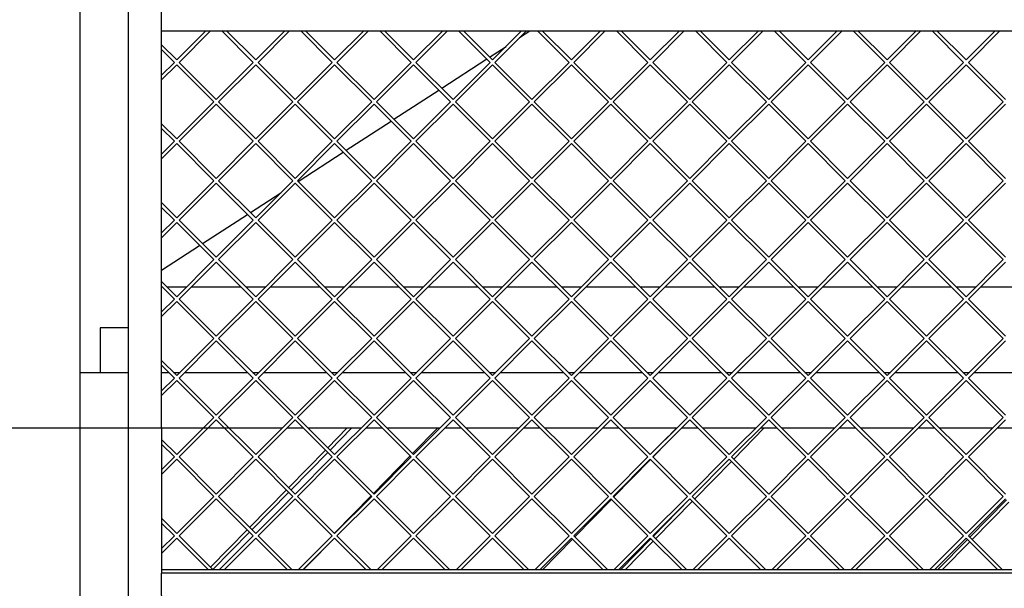
# Model space of a CAD drawing. Units: millimetres. Extents: x 0 to 287, y 17 to 217.
# Drawn here: x 30 to 74, y 140 to 165 of the extents above; entities that cross this region are included whole.
import ezdxf

# ---------------------------------------------------------------- set-up
doc = ezdxf.new("R2010")
doc.units = ezdxf.units.MM
doc.layers.add('1', color=7, linetype='Continuous')
doc.styles.add('CONVERTER_15', font='txt.shx', dxfattribs={"width": 0.9, "oblique": 11})
doc.dimstyles.new('ME10_DIM_24', dxfattribs={"dimtxt": 60, "dimasz": 70, "dimexe": 40, "dimexo": 0, "dimgap": 40, "dimtad": 1, "dimdsep": 46, "dimtxsty": 'CONVERTER_15', "dimsah": 1, "dimcen": 0.09, "dimclrd": 2, "dimclre": 2, "dimclrt": 2, "dimadec": 0, "dimazin": 0, "dimtfac": 1, "dimtdec": 4, "dimtix": 1, "dimtmove": 0, "dimatfit": 3, "dimfxl": 0, "dimtolj": 1, "dimtzin": 0, "dimarcsym": 0})
doc.dimstyles.new('ME10_DIM_25', dxfattribs={"dimtxt": 60, "dimasz": 70, "dimexe": 40, "dimexo": 0, "dimgap": 40, "dimtad": 1, "dimdsep": 46, "dimtxsty": 'CONVERTER_15', "dimsah": 1, "dimcen": 0.09, "dimclrd": 2, "dimclre": 2, "dimclrt": 2, "dimadec": 0, "dimazin": 0, "dimtfac": 1, "dimtdec": 4, "dimtix": 1, "dimtmove": 0, "dimatfit": 3, "dimfxl": 0, "dimtolj": 1, "dimtzin": 0, "dimarcsym": 0})
doc.dimstyles.new('ME10_DIM_27', dxfattribs={"dimtxt": 60, "dimasz": 70, "dimexe": 40, "dimexo": 0, "dimgap": 40, "dimtad": 1, "dimdsep": 46, "dimtxsty": 'CONVERTER_15', "dimsah": 1, "dimcen": 0.09, "dimclrd": 2, "dimclre": 2, "dimclrt": 2, "dimadec": 0, "dimazin": 0, "dimtfac": 1, "dimtdec": 4, "dimtix": 1, "dimtmove": 0, "dimatfit": 3, "dimfxl": 0, "dimtolj": 1, "dimtzin": 0, "dimarcsym": 0})

# ---------------------------------------------------------------- blocks, each defined once
blk = doc.blocks.new('Flameplates_1_1_1_1_1__141', base_point=(698, 2436.5))
at = {"color": 7, "linetype": 'Continuous'}
for p, q in [((718, 2936.5), (718, 2809.5)), ((718, 2809.5), (718, 2806.5)), ((718, 2799.5), (718, 2806.5)), ((718, 2786.5), (718, 2799.5)), ((718, 2786.5), (718, 2767.04)), ((718, 2767.04), (718, 2762.75)), ((718, 2762.75), (718, 2684.15)), ((718, 2684.15), (718, 2679.86)), ((718, 2679.86), (718, 2476.5)), ((718, 2465.49), (718, 2476.5)), ((718, 2461.2), (718, 2465.49)), ((718, 2436.5), (718, 2461.2)), ((708, 2436.5), (698, 2436.5)), ((713, 2436.5), (708, 2436.5)), ((718, 2436.5), (713, 2436.5))]:
    blk.add_line(p, q, dxfattribs=at)
blk = doc.blocks.new('Glas_Universal_1900-50_Tunnel_Back__169', base_point=(713, 2436.5))
at = {"color": 7, "linetype": 'Continuous'}
for p, q in [((883.97, 2936.5), (866.85, 2919.02)), ((868.97, 2916.9), (888.17, 2936.5)), ((965.15, 2936.5), (942.85, 2913.73)), ((1179.31, 2936.5), (1169.12, 2926.09)), ((1257.7, 2936.5), (1230.59, 2908.82)), ((1158.13, 2910.58), (1171.25, 2923.98)), ((864.75, 2916.87), (831.86, 2883.29)), ((833.98, 2881.17), (866.87, 2914.75)), ((940.75, 2911.58), (907.86, 2878)), ((1123.14, 2874.86), (1156.03, 2908.44)), ((1228.49, 2906.68), (1195.61, 2873.1)), ((1206.79, 2888.81), (1193.48, 2875.22)), ((829.76, 2881.15), (796.87, 2847.57)), ((798.99, 2845.45), (831.88, 2879.03)), ((905.76, 2875.86), (872.87, 2842.28)), ((1088.15, 2839.13), (1121.04, 2872.71)), ((1191.39, 2873.08), (1158.5, 2839.5)), ((1193.51, 2870.96), (1160.62, 2837.38)), ((1474.89, 2872.42), (1442, 2838.84)), ((1477.01, 2870.3), (1444.12, 2836.72)), ((794.77, 2845.43), (761.88, 2811.85)), ((764.01, 2809.73), (796.89, 2843.31)), ((870.78, 2840.14), (858.52, 2827.63)), ((1059.13, 2809.5), (1086.05, 2836.99)), ((1156.4, 2837.36), (1129.11, 2809.5)), ((1158.52, 2835.24), (1133.31, 2809.5)), ((1439.9, 2836.7), (1413.26, 2809.5)), ((1442.02, 2834.58), (1417.46, 2809.5)), ((844.97, 2809.5), (860.65, 2825.51)), ((759.79, 2809.7), (759.58, 2809.5))]:
    blk.add_line(p, q, dxfattribs=at)
blk = doc.blocks.new('U-profiel_vonkenscherm__170', base_point=(688, 2436.5))
at = {"color": 7, "linetype": 'Continuous'}
for p, q in [((688, 3836.5), (688, 2436.5)), ((718, 3292.5), (718, 3312.5)), ((718, 2936.5), (718, 3292.5)), ((718, 2936.5), (718, 2809.5)), ((718, 2809.5), (718, 2806.5)), ((718, 2799.5), (718, 2806.5)), ((718, 2786.5), (718, 2799.5))]:
    blk.add_line(p, q, dxfattribs=at)
blk = doc.blocks.new('Geleiding_1__171', base_point=(688, 2436.5))
blk.add_blockref('U-profiel_vonkenscherm__170', (688, 2436.5))
blk = doc.blocks.new('vonkenscherm_1300-50_1S__172', base_point=(718, 2786.5))
at = {"color": 7, "linetype": 'Continuous'}
for p, q in [((718, 3292.5), (2618, 3292.5)), ((2618, 2809.5), (718, 2809.5)), ((718, 2809.5), (718, 2806.5)), ((2618, 2806.5), (718, 2806.5))]:
    blk.add_line(p, q, dxfattribs=at)
blk = doc.blocks.new('gaas1900-50__173', base_point=(718, 2809.5))
at = {"color": 7, "linetype": 'Continuous'}
for p, q in [((757.71, 3292.5), (731.6, 3266.39)), ((733.73, 3264.27), (761.95, 3292.5)), ((771.97, 3292.5), (800.19, 3264.27)), ((802.31, 3266.39), (776.21, 3292.5)), ((828.42, 3292.5), (802.31, 3266.39)), ((804.44, 3264.27), (832.66, 3292.5)), ((842.68, 3292.5), (870.9, 3264.27)), ((873.03, 3266.39), (846.92, 3292.5)), ((899.13, 3292.5), (873.03, 3266.39)), ((875.15, 3264.27), (903.37, 3292.5)), ((913.39, 3292.5), (941.61, 3264.27)), ((943.74, 3266.39), (917.63, 3292.5)), ((969.84, 3292.5), (943.74, 3266.39)), ((945.86, 3264.27), (974.09, 3292.5)), ((984.1, 3292.5), (1012.33, 3264.27)), ((1014.45, 3266.39), (988.34, 3292.5)), ((1040.55, 3292.5), (1014.45, 3266.39)), ((1016.57, 3264.27), (1044.8, 3292.5)), ((1054.81, 3292.5), (1083.04, 3264.27)), ((1085.16, 3266.39), (1059.05, 3292.5)), ((1085.16, 3266.39), (1111.26, 3292.5)), ((1087.28, 3264.27), (1115.51, 3292.5)), ((1125.52, 3292.5), (1153.75, 3264.27)), ((1155.87, 3266.39), (1129.76, 3292.5)), ((1155.87, 3266.39), (1181.97, 3292.5)), ((1157.99, 3264.27), (1186.22, 3292.5)), ((1196.23, 3292.5), (1224.46, 3264.27)), ((1226.58, 3266.39), (1200.47, 3292.5)), ((1252.69, 3292.5), (1226.58, 3266.39)), ((1228.7, 3264.27), (1256.93, 3292.5)), ((1266.94, 3292.5), (1295.17, 3264.27)), ((1297.29, 3266.39), (1271.18, 3292.5)), ((1323.4, 3292.5), (1297.29, 3266.39)), ((1299.41, 3264.27), (1327.64, 3292.5)), ((1337.65, 3292.5), (1365.88, 3264.27)), ((1368, 3266.39), (1341.89, 3292.5)), ((1368, 3266.39), (1394.11, 3292.5)), ((1398.35, 3292.5), (1370.12, 3264.27)), ((1436.59, 3264.27), (1408.36, 3292.5)), ((1438.71, 3266.39), (1412.6, 3292.5)), ((1438.71, 3266.39), (1464.82, 3292.5)), ((1469.06, 3292.5), (1440.83, 3264.27)), ((731.6, 3266.39), (718, 3280)), ((718, 3275.75), (729.48, 3264.27)), ((729.48, 3264.27), (718, 3252.79)), ((766.96, 3231.04), (733.73, 3264.27)), ((800.19, 3264.27), (766.96, 3231.04)), ((837.67, 3231.04), (804.44, 3264.27)), ((870.9, 3264.27), (837.67, 3231.04)), ((908.38, 3231.04), (875.15, 3264.27)), ((941.61, 3264.27), (908.38, 3231.04)), ((979.09, 3231.04), (945.86, 3264.27)), ((1012.33, 3264.27), (979.09, 3231.04)), ((1049.8, 3231.04), (1016.57, 3264.27)), ((1083.04, 3264.27), (1049.8, 3231.04)), ((1120.51, 3231.04), (1087.28, 3264.27)), ((1153.75, 3264.27), (1120.51, 3231.04)), ((1191.22, 3231.04), (1157.99, 3264.27)), ((1224.46, 3264.27), (1191.22, 3231.04)), ((1261.93, 3231.04), (1228.7, 3264.27)), ((1295.17, 3264.27), (1261.93, 3231.04)), ((1332.64, 3231.04), (1299.41, 3264.27)), ((1365.88, 3264.27), (1332.64, 3231.04)), ((1370.12, 3264.27), (1403.36, 3231.04)), ((1403.36, 3231.04), (1436.59, 3264.27)), ((1440.83, 3264.27), (1474.07, 3231.04)), ((718, 3248.55), (731.6, 3262.15)), ((731.6, 3262.15), (764.84, 3228.92)), ((769.08, 3228.92), (802.31, 3262.15)), ((802.31, 3262.15), (835.55, 3228.92)), ((839.79, 3228.92), (873.03, 3262.15)), ((873.03, 3262.15), (906.26, 3228.92)), ((910.5, 3228.92), (943.74, 3262.15)), ((943.74, 3262.15), (976.97, 3228.92)), ((981.21, 3228.92), (1014.45, 3262.15)), ((1014.45, 3262.15), (1047.68, 3228.92)), ((1051.92, 3228.92), (1085.16, 3262.15)), ((1085.16, 3262.15), (1118.39, 3228.92)), ((1122.63, 3228.92), (1155.87, 3262.15)), ((1155.87, 3262.15), (1189.1, 3228.92)), ((1193.34, 3228.92), (1226.58, 3262.15)), ((1226.58, 3262.15), (1259.81, 3228.92)), ((1264.06, 3228.92), (1297.29, 3262.15)), ((1297.29, 3262.15), (1330.52, 3228.92)), ((1334.77, 3228.92), (1368, 3262.15)), ((1401.23, 3228.92), (1368, 3262.15)), ((1438.71, 3262.15), (1405.48, 3228.92)), ((1471.94, 3228.92), (1438.71, 3262.15)), ((764.84, 3228.92), (731.6, 3195.68)), ((802.31, 3195.68), (769.08, 3228.92)), ((835.55, 3228.92), (802.31, 3195.68)), ((873.03, 3195.68), (839.79, 3228.92)), ((906.26, 3228.92), (873.03, 3195.68)), ((943.74, 3195.68), (910.5, 3228.92)), ((976.97, 3228.92), (943.74, 3195.68)), ((1014.45, 3195.68), (981.21, 3228.92)), ((1047.68, 3228.92), (1014.45, 3195.68)), ((1085.16, 3195.68), (1051.92, 3228.92)), ((1118.39, 3228.92), (1085.16, 3195.68)), ((1155.87, 3195.68), (1122.63, 3228.92)), ((1189.1, 3228.92), (1155.87, 3195.68)), ((1226.58, 3195.68), (1193.34, 3228.92)), ((1259.81, 3228.92), (1226.58, 3195.68)), ((1297.29, 3195.68), (1264.06, 3228.92)), ((1330.52, 3228.92), (1297.29, 3195.68)), ((1368, 3195.68), (1334.77, 3228.92)), ((1368, 3195.68), (1401.23, 3228.92)), ((1405.48, 3228.92), (1438.71, 3195.68)), ((1438.71, 3195.68), (1471.94, 3228.92)), ((733.73, 3193.56), (766.96, 3226.8)), ((766.96, 3226.8), (800.19, 3193.56)), ((804.44, 3193.56), (837.67, 3226.8)), ((837.67, 3226.8), (870.9, 3193.56)), ((875.15, 3193.56), (908.38, 3226.8)), ((908.38, 3226.8), (941.61, 3193.56)), ((945.86, 3193.56), (979.09, 3226.8)), ((979.09, 3226.8), (1012.33, 3193.56)), ((1016.57, 3193.56), (1049.8, 3226.8)), ((1049.8, 3226.8), (1083.04, 3193.56)), ((1087.28, 3193.56), (1120.51, 3226.8)), ((1120.51, 3226.8), (1153.75, 3193.56)), ((1157.99, 3193.56), (1191.22, 3226.8)), ((1191.22, 3226.8), (1224.46, 3193.56)), ((1228.7, 3193.56), (1261.93, 3226.8)), ((1261.93, 3226.8), (1295.17, 3193.56)), ((1299.41, 3193.56), (1332.64, 3226.8)), ((1332.64, 3226.8), (1365.88, 3193.56)), ((1403.36, 3226.8), (1370.12, 3193.56)), ((1436.59, 3193.56), (1403.36, 3226.8)), ((1474.07, 3226.8), (1440.83, 3193.56)), ((731.6, 3195.68), (718, 3209.29)), ((718, 3205.04), (729.48, 3193.56)), ((729.48, 3193.56), (718, 3182.08)), ((766.96, 3160.33), (733.73, 3193.56)), ((800.19, 3193.56), (766.96, 3160.33)), ((837.67, 3160.33), (804.44, 3193.56)), ((870.9, 3193.56), (837.67, 3160.33)), ((908.38, 3160.33), (875.15, 3193.56)), ((941.61, 3193.56), (908.38, 3160.33)), ((979.09, 3160.33), (945.86, 3193.56)), ((1012.33, 3193.56), (979.09, 3160.33)), ((1049.8, 3160.33), (1016.57, 3193.56)), ((1083.04, 3193.56), (1049.8, 3160.33)), ((1120.51, 3160.33), (1087.28, 3193.56)), ((1153.75, 3193.56), (1120.51, 3160.33)), ((1191.22, 3160.33), (1157.99, 3193.56)), ((1224.46, 3193.56), (1191.22, 3160.33)), ((1261.93, 3160.33), (1228.7, 3193.56)), ((1295.17, 3193.56), (1261.93, 3160.33)), ((1332.64, 3160.33), (1299.41, 3193.56)), ((1365.88, 3193.56), (1332.64, 3160.33)), ((1370.12, 3193.56), (1403.36, 3160.33)), ((1403.36, 3160.33), (1436.59, 3193.56)), ((1440.83, 3193.56), (1474.07, 3160.33)), ((718, 3177.84), (731.6, 3191.44)), ((731.6, 3191.44), (764.84, 3158.21)), ((769.08, 3158.21), (802.31, 3191.44)), ((802.31, 3191.44), (835.55, 3158.21)), ((839.79, 3158.21), (873.03, 3191.44)), ((873.03, 3191.44), (906.26, 3158.21)), ((910.5, 3158.21), (943.74, 3191.44)), ((943.74, 3191.44), (976.97, 3158.21)), ((981.21, 3158.21), (1014.45, 3191.44)), ((1014.45, 3191.44), (1047.68, 3158.21)), ((1051.92, 3158.21), (1085.16, 3191.44)), ((1085.16, 3191.44), (1118.39, 3158.21)), ((1122.63, 3158.21), (1155.87, 3191.44)), ((1155.87, 3191.44), (1189.1, 3158.21)), ((1193.34, 3158.21), (1226.58, 3191.44)), ((1226.58, 3191.44), (1259.81, 3158.21)), ((1264.06, 3158.21), (1297.29, 3191.44)), ((1297.29, 3191.44), (1330.52, 3158.21)), ((1334.77, 3158.21), (1368, 3191.44)), ((1401.23, 3158.21), (1368, 3191.44)), ((1438.71, 3191.44), (1405.48, 3158.21)), ((1471.94, 3158.21), (1438.71, 3191.44)), ((764.84, 3158.21), (731.6, 3124.97)), ((802.31, 3124.97), (769.08, 3158.21)), ((835.55, 3158.21), (802.31, 3124.97)), ((873.03, 3124.97), (839.79, 3158.21)), ((906.26, 3158.21), (873.03, 3124.97)), ((943.74, 3124.97), (910.5, 3158.21)), ((976.97, 3158.21), (943.74, 3124.97)), ((1014.45, 3124.97), (981.21, 3158.21)), ((1047.68, 3158.21), (1014.45, 3124.97)), ((1085.16, 3124.97), (1051.92, 3158.21)), ((1118.39, 3158.21), (1085.16, 3124.97)), ((1155.87, 3124.97), (1122.63, 3158.21)), ((1189.1, 3158.21), (1155.87, 3124.97)), ((1226.58, 3124.97), (1193.34, 3158.21)), ((1259.81, 3158.21), (1226.58, 3124.97)), ((1297.29, 3124.97), (1264.06, 3158.21)), ((1330.52, 3158.21), (1297.29, 3124.97)), ((1368, 3124.97), (1334.77, 3158.21)), ((1368, 3124.97), (1401.23, 3158.21)), ((1405.48, 3158.21), (1438.71, 3124.97)), ((1438.71, 3124.97), (1471.94, 3158.21)), ((733.73, 3122.85), (766.96, 3156.08)), ((766.96, 3156.08), (800.19, 3122.85)), ((804.44, 3122.85), (837.67, 3156.08)), ((837.67, 3156.08), (870.9, 3122.85)), ((875.15, 3122.85), (908.38, 3156.08)), ((908.38, 3156.08), (941.61, 3122.85)), ((945.86, 3122.85), (979.09, 3156.08)), ((979.09, 3156.08), (1012.33, 3122.85)), ((1016.57, 3122.85), (1049.8, 3156.08)), ((1049.8, 3156.08), (1083.04, 3122.85)), ((1087.28, 3122.85), (1120.51, 3156.08)), ((1120.51, 3156.08), (1153.75, 3122.85)), ((1157.99, 3122.85), (1191.22, 3156.08)), ((1191.22, 3156.08), (1224.46, 3122.85)), ((1228.7, 3122.85), (1261.93, 3156.08)), ((1261.93, 3156.08), (1295.17, 3122.85)), ((1299.41, 3122.85), (1332.64, 3156.08)), ((1332.64, 3156.08), (1365.88, 3122.85)), ((1403.36, 3156.08), (1370.12, 3122.85)), ((1436.59, 3122.85), (1403.36, 3156.08)), ((1474.07, 3156.08), (1440.83, 3122.85)), ((731.6, 3124.97), (718, 3138.58)), ((718, 3134.33), (729.48, 3122.85)), ((718, 3111.37), (729.48, 3122.85)), ((733.73, 3122.85), (766.96, 3089.62)), ((766.96, 3089.62), (800.19, 3122.85)), ((804.44, 3122.85), (837.67, 3089.62)), ((837.67, 3089.62), (870.9, 3122.85)), ((875.15, 3122.85), (908.38, 3089.62)), ((908.38, 3089.62), (941.61, 3122.85)), ((945.86, 3122.85), (979.09, 3089.62)), ((979.09, 3089.62), (1012.33, 3122.85)), ((1016.57, 3122.85), (1049.8, 3089.62)), ((1049.8, 3089.62), (1083.04, 3122.85)), ((1087.28, 3122.85), (1120.51, 3089.62)), ((1120.51, 3089.62), (1153.75, 3122.85)), ((1157.99, 3122.85), (1191.22, 3089.62)), ((1191.22, 3089.62), (1224.46, 3122.85)), ((1228.7, 3122.85), (1261.93, 3089.62)), ((1261.93, 3089.62), (1295.17, 3122.85)), ((1299.41, 3122.85), (1332.64, 3089.62)), ((1332.64, 3089.62), (1365.88, 3122.85)), ((1403.36, 3089.62), (1370.12, 3122.85)), ((1436.59, 3122.85), (1403.36, 3089.62)), ((1474.07, 3089.62), (1440.83, 3122.85)), ((731.6, 3120.73), (718, 3107.13)), ((764.84, 3087.5), (731.6, 3120.73)), ((802.31, 3120.73), (769.08, 3087.5)), ((835.55, 3087.5), (802.31, 3120.73)), ((873.03, 3120.73), (839.79, 3087.5)), ((906.26, 3087.5), (873.03, 3120.73)), ((943.74, 3120.73), (910.5, 3087.5)), ((976.97, 3087.5), (943.74, 3120.73)), ((1014.45, 3120.73), (981.21, 3087.5)), ((1047.68, 3087.5), (1014.45, 3120.73)), ((1085.16, 3120.73), (1051.92, 3087.5)), ((1118.39, 3087.5), (1085.16, 3120.73)), ((1155.87, 3120.73), (1122.63, 3087.5)), ((1189.1, 3087.5), (1155.87, 3120.73)), ((1226.58, 3120.73), (1193.34, 3087.5)), ((1259.81, 3087.5), (1226.58, 3120.73)), ((1297.29, 3120.73), (1264.06, 3087.5)), ((1330.52, 3087.5), (1297.29, 3120.73)), ((1368, 3120.73), (1334.77, 3087.5)), ((1368, 3120.73), (1401.23, 3087.5)), ((1405.48, 3087.5), (1438.71, 3120.73)), ((1438.71, 3120.73), (1471.94, 3087.5)), ((731.6, 3054.26), (764.84, 3087.5)), ((769.08, 3087.5), (802.31, 3054.26)), ((802.31, 3054.26), (835.55, 3087.5)), ((839.79, 3087.5), (873.03, 3054.26)), ((873.03, 3054.26), (906.26, 3087.5)), ((910.5, 3087.5), (943.74, 3054.26)), ((943.74, 3054.26), (976.97, 3087.5)), ((981.21, 3087.5), (1014.45, 3054.26)), ((1014.45, 3054.26), (1047.68, 3087.5)), ((1051.92, 3087.5), (1085.16, 3054.26)), ((1085.16, 3054.26), (1118.39, 3087.5)), ((1122.63, 3087.5), (1155.87, 3054.26)), ((1155.87, 3054.26), (1189.1, 3087.5)), ((1193.34, 3087.5), (1226.58, 3054.26)), ((1226.58, 3054.26), (1259.81, 3087.5)), ((1264.06, 3087.5), (1297.29, 3054.26)), ((1297.29, 3054.26), (1330.52, 3087.5)), ((1334.77, 3087.5), (1368, 3054.26)), ((1401.23, 3087.5), (1368, 3054.26)), ((1438.71, 3054.26), (1405.48, 3087.5)), ((1471.94, 3087.5), (1438.71, 3054.26)), ((766.96, 3085.37), (733.73, 3052.14)), ((800.19, 3052.14), (766.96, 3085.37)), ((837.67, 3085.37), (804.44, 3052.14)), ((870.9, 3052.14), (837.67, 3085.37)), ((908.38, 3085.37), (875.15, 3052.14)), ((941.61, 3052.14), (908.38, 3085.37)), ((979.09, 3085.37), (945.86, 3052.14)), ((1012.33, 3052.14), (979.09, 3085.37)), ((1049.8, 3085.37), (1016.57, 3052.14)), ((1083.04, 3052.14), (1049.8, 3085.37)), ((1120.51, 3085.37), (1087.28, 3052.14)), ((1153.75, 3052.14), (1120.51, 3085.37)), ((1191.22, 3085.37), (1157.99, 3052.14)), ((1224.46, 3052.14), (1191.22, 3085.37)), ((1261.93, 3085.37), (1228.7, 3052.14)), ((1295.17, 3052.14), (1261.93, 3085.37)), ((1332.64, 3085.37), (1299.41, 3052.14)), ((1365.88, 3052.14), (1332.64, 3085.37)), ((1370.12, 3052.14), (1403.36, 3085.37)), ((1403.36, 3085.37), (1436.59, 3052.14)), ((1440.83, 3052.14), (1474.07, 3085.37)), ((718, 3067.87), (731.6, 3054.26)), ((729.48, 3052.14), (718, 3063.62)), ((718, 3040.66), (729.48, 3052.14)), ((731.6, 3050.02), (718, 3036.41)), ((764.84, 3016.78), (731.6, 3050.02)), ((733.73, 3052.14), (766.96, 3018.91)), ((766.96, 3018.91), (800.19, 3052.14)), ((802.31, 3050.02), (769.08, 3016.78)), ((835.55, 3016.78), (802.31, 3050.02)), ((804.44, 3052.14), (837.67, 3018.91)), ((837.67, 3018.91), (870.9, 3052.14)), ((873.03, 3050.02), (839.79, 3016.78)), ((906.26, 3016.78), (873.03, 3050.02)), ((875.15, 3052.14), (908.38, 3018.91)), ((908.38, 3018.91), (941.61, 3052.14)), ((943.74, 3050.02), (910.5, 3016.78)), ((976.97, 3016.78), (943.74, 3050.02)), ((945.86, 3052.14), (979.09, 3018.91)), ((979.09, 3018.91), (1012.33, 3052.14)), ((1014.45, 3050.02), (981.21, 3016.78)), ((1047.68, 3016.78), (1014.45, 3050.02)), ((1016.57, 3052.14), (1049.8, 3018.91)), ((1049.8, 3018.91), (1083.04, 3052.14)), ((1085.16, 3050.02), (1051.92, 3016.78)), ((1118.39, 3016.78), (1085.16, 3050.02)), ((1087.28, 3052.14), (1120.51, 3018.91)), ((1120.51, 3018.91), (1153.75, 3052.14)), ((1155.87, 3050.02), (1122.63, 3016.78)), ((1189.1, 3016.78), (1155.87, 3050.02)), ((1157.99, 3052.14), (1191.22, 3018.91)), ((1191.22, 3018.91), (1224.46, 3052.14)), ((1226.58, 3050.02), (1193.34, 3016.78)), ((1259.81, 3016.78), (1226.58, 3050.02)), ((1228.7, 3052.14), (1261.93, 3018.91)), ((1261.93, 3018.91), (1295.17, 3052.14)), ((1297.29, 3050.02), (1264.06, 3016.78)), ((1330.52, 3016.78), (1297.29, 3050.02)), ((1299.41, 3052.14), (1332.64, 3018.91)), ((1332.64, 3018.91), (1365.88, 3052.14)), ((1368, 3050.02), (1334.77, 3016.78)), ((1368, 3050.02), (1401.23, 3016.78)), ((1403.36, 3018.91), (1370.12, 3052.14)), ((1436.59, 3052.14), (1403.36, 3018.91)), ((1405.48, 3016.78), (1438.71, 3050.02)), ((1438.71, 3050.02), (1471.94, 3016.78)), ((1474.07, 3018.91), (1440.83, 3052.14)), ((731.6, 2983.55), (764.84, 3016.78)), ((766.96, 3014.66), (733.73, 2981.43)), ((800.19, 2981.43), (766.96, 3014.66)), ((769.08, 3016.78), (802.31, 2983.55)), ((802.31, 2983.55), (835.55, 3016.78)), ((837.67, 3014.66), (804.44, 2981.43)), ((870.9, 2981.43), (837.67, 3014.66)), ((839.79, 3016.78), (873.03, 2983.55)), ((873.03, 2983.55), (906.26, 3016.78)), ((908.38, 3014.66), (875.15, 2981.43)), ((941.61, 2981.43), (908.38, 3014.66)), ((910.5, 3016.78), (943.74, 2983.55)), ((943.74, 2983.55), (976.97, 3016.78)), ((979.09, 3014.66), (945.86, 2981.43)), ((1012.33, 2981.43), (979.09, 3014.66)), ((981.21, 3016.78), (1014.45, 2983.55)), ((1014.45, 2983.55), (1047.68, 3016.78)), ((1049.8, 3014.66), (1016.57, 2981.43)), ((1083.04, 2981.43), (1049.8, 3014.66)), ((1051.92, 3016.78), (1085.16, 2983.55)), ((1085.16, 2983.55), (1118.39, 3016.78)), ((1120.51, 3014.66), (1087.28, 2981.43)), ((1153.75, 2981.43), (1120.51, 3014.66)), ((1122.63, 3016.78), (1155.87, 2983.55)), ((1155.87, 2983.55), (1189.1, 3016.78)), ((1191.22, 3014.66), (1157.99, 2981.43)), ((1224.46, 2981.43), (1191.22, 3014.66)), ((1193.34, 3016.78), (1226.58, 2983.55)), ((1226.58, 2983.55), (1259.81, 3016.78)), ((1261.93, 3014.66), (1228.7, 2981.43)), ((1295.17, 2981.43), (1261.93, 3014.66)), ((1264.06, 3016.78), (1297.29, 2983.55)), ((1297.29, 2983.55), (1330.52, 3016.78)), ((1332.64, 3014.66), (1299.41, 2981.43)), ((1365.88, 2981.43), (1332.64, 3014.66)), ((1334.77, 3016.78), (1368, 2983.55)), ((1401.23, 3016.78), (1368, 2983.55)), ((1370.12, 2981.43), (1403.36, 3014.66)), ((1403.36, 3014.66), (1436.59, 2981.43)), ((1438.71, 2983.55), (1405.48, 3016.78)), ((1471.94, 3016.78), (1438.71, 2983.55)), ((1440.83, 2981.43), (1474.07, 3014.66)), ((718, 2997.15), (731.6, 2983.55)), ((729.48, 2981.43), (718, 2992.91)), ((718, 2969.95), (729.48, 2981.43)), ((731.6, 2979.31), (718, 2965.7)), ((764.84, 2946.07), (731.6, 2979.31)), ((733.73, 2981.43), (766.96, 2948.2)), ((766.96, 2948.2), (800.19, 2981.43)), ((802.31, 2979.31), (769.08, 2946.07)), ((835.55, 2946.07), (802.31, 2979.31)), ((804.44, 2981.43), (837.67, 2948.2)), ((837.67, 2948.2), (870.9, 2981.43)), ((873.03, 2979.31), (839.79, 2946.07)), ((906.26, 2946.07), (873.03, 2979.31)), ((875.15, 2981.43), (908.38, 2948.2)), ((908.38, 2948.2), (941.61, 2981.43)), ((943.74, 2979.31), (910.5, 2946.07)), ((976.97, 2946.07), (943.74, 2979.31)), ((945.86, 2981.43), (979.09, 2948.2)), ((979.09, 2948.2), (1012.33, 2981.43)), ((1014.45, 2979.31), (981.21, 2946.07)), ((1047.68, 2946.07), (1014.45, 2979.31)), ((1016.57, 2981.43), (1049.8, 2948.2)), ((1049.8, 2948.2), (1083.04, 2981.43)), ((1085.16, 2979.31), (1051.92, 2946.07)), ((1118.39, 2946.07), (1085.16, 2979.31)), ((1087.28, 2981.43), (1120.51, 2948.2)), ((1120.51, 2948.2), (1153.75, 2981.43)), ((1155.87, 2979.31), (1122.63, 2946.07)), ((1189.1, 2946.07), (1155.87, 2979.31)), ((1157.99, 2981.43), (1191.22, 2948.2)), ((1191.22, 2948.2), (1224.46, 2981.43)), ((1226.58, 2979.31), (1193.34, 2946.07)), ((1259.81, 2946.07), (1226.58, 2979.31)), ((1228.7, 2981.43), (1261.93, 2948.2)), ((1261.93, 2948.2), (1295.17, 2981.43)), ((1297.29, 2979.31), (1264.06, 2946.07)), ((1330.52, 2946.07), (1297.29, 2979.31)), ((1299.41, 2981.43), (1332.64, 2948.2)), ((1332.64, 2948.2), (1365.88, 2981.43)), ((1368, 2979.31), (1334.77, 2946.07)), ((1368, 2979.31), (1401.23, 2946.07)), ((1403.36, 2948.2), (1370.12, 2981.43)), ((1436.59, 2981.43), (1403.36, 2948.2)), ((1405.48, 2946.07), (1438.71, 2979.31)), ((1438.71, 2979.31), (1471.94, 2946.07)), ((1474.07, 2948.2), (1440.83, 2981.43)), ((731.6, 2912.84), (764.84, 2946.07)), ((766.96, 2943.95), (733.73, 2910.72)), ((800.19, 2910.72), (766.96, 2943.95)), ((769.08, 2946.07), (802.31, 2912.84)), ((802.31, 2912.84), (835.55, 2946.07)), ((837.67, 2943.95), (804.44, 2910.72)), ((870.9, 2910.72), (837.67, 2943.95)), ((839.79, 2946.07), (873.03, 2912.84)), ((873.03, 2912.84), (906.26, 2946.07)), ((908.38, 2943.95), (875.15, 2910.72)), ((941.61, 2910.72), (908.38, 2943.95)), ((910.5, 2946.07), (943.74, 2912.84)), ((943.74, 2912.84), (976.97, 2946.07)), ((979.09, 2943.95), (945.86, 2910.72)), ((1012.33, 2910.72), (979.09, 2943.95)), ((981.21, 2946.07), (1014.45, 2912.84)), ((1014.45, 2912.84), (1047.68, 2946.07)), ((1049.8, 2943.95), (1016.57, 2910.72)), ((1083.04, 2910.72), (1049.8, 2943.95)), ((1051.92, 2946.07), (1085.16, 2912.84)), ((1085.16, 2912.84), (1118.39, 2946.07)), ((1120.51, 2943.95), (1087.28, 2910.72)), ((1153.75, 2910.72), (1120.51, 2943.95)), ((1122.63, 2946.07), (1155.87, 2912.84)), ((1155.87, 2912.84), (1189.1, 2946.07)), ((1191.22, 2943.95), (1157.99, 2910.72)), ((1224.46, 2910.72), (1191.22, 2943.95)), ((1193.34, 2946.07), (1226.58, 2912.84)), ((1226.58, 2912.84), (1259.81, 2946.07)), ((1261.93, 2943.95), (1228.7, 2910.72)), ((1295.17, 2910.72), (1261.93, 2943.95)), ((1264.06, 2946.07), (1297.29, 2912.84)), ((1297.29, 2912.84), (1330.52, 2946.07)), ((1332.64, 2943.95), (1299.41, 2910.72)), ((1365.88, 2910.72), (1332.64, 2943.95)), ((1334.77, 2946.07), (1368, 2912.84)), ((1401.23, 2946.07), (1368, 2912.84)), ((1370.12, 2910.72), (1403.36, 2943.95)), ((1403.36, 2943.95), (1436.59, 2910.72)), ((1438.71, 2912.84), (1405.48, 2946.07)), ((1471.94, 2946.07), (1438.71, 2912.84)), ((1440.83, 2910.72), (1474.07, 2943.95)), ((718, 2926.44), (731.6, 2912.84)), ((729.48, 2910.72), (718, 2922.2)), ((718, 2899.24), (729.48, 2910.72)), ((731.6, 2908.6), (718, 2894.99)), ((764.84, 2875.36), (731.6, 2908.6)), ((733.73, 2910.72), (766.96, 2877.48)), ((766.96, 2877.48), (800.19, 2910.72)), ((802.31, 2908.6), (769.08, 2875.36)), ((835.55, 2875.36), (802.31, 2908.6)), ((804.44, 2910.72), (837.67, 2877.48)), ((837.67, 2877.48), (870.9, 2910.72)), ((873.03, 2908.6), (839.79, 2875.36)), ((906.26, 2875.36), (873.03, 2908.6)), ((875.15, 2910.72), (908.38, 2877.48)), ((908.38, 2877.48), (941.61, 2910.72)), ((943.74, 2908.6), (910.5, 2875.36)), ((976.97, 2875.36), (943.74, 2908.6)), ((945.86, 2910.72), (979.09, 2877.48)), ((979.09, 2877.48), (1012.33, 2910.72)), ((1014.45, 2908.6), (981.21, 2875.36)), ((1047.68, 2875.36), (1014.45, 2908.6)), ((1016.57, 2910.72), (1049.8, 2877.48)), ((1049.8, 2877.48), (1083.04, 2910.72)), ((1085.16, 2908.6), (1051.92, 2875.36)), ((1118.39, 2875.36), (1085.16, 2908.6)), ((1087.28, 2910.72), (1120.51, 2877.48)), ((1120.51, 2877.48), (1153.75, 2910.72)), ((1155.87, 2908.6), (1122.63, 2875.36)), ((1189.1, 2875.36), (1155.87, 2908.6)), ((1157.99, 2910.72), (1191.22, 2877.48)), ((1191.22, 2877.48), (1224.46, 2910.72)), ((1226.58, 2908.6), (1193.34, 2875.36)), ((1259.81, 2875.36), (1226.58, 2908.6)), ((1228.7, 2910.72), (1261.93, 2877.48)), ((1261.93, 2877.48), (1295.17, 2910.72)), ((1297.29, 2908.6), (1264.06, 2875.36)), ((1330.52, 2875.36), (1297.29, 2908.6)), ((1299.41, 2910.72), (1332.64, 2877.48)), ((1332.64, 2877.48), (1365.88, 2910.72)), ((1368, 2908.6), (1334.77, 2875.36)), ((1368, 2908.6), (1401.23, 2875.36)), ((1403.36, 2877.48), (1370.12, 2910.72)), ((1436.59, 2910.72), (1403.36, 2877.48)), ((1405.48, 2875.36), (1438.71, 2908.6)), ((1438.71, 2908.6), (1471.94, 2875.36)), ((1474.07, 2877.48), (1440.83, 2910.72)), ((731.6, 2842.13), (764.84, 2875.36)), ((766.96, 2873.24), (733.73, 2840.01)), ((800.19, 2840.01), (766.96, 2873.24)), ((769.08, 2875.36), (802.31, 2842.13)), ((802.31, 2842.13), (835.55, 2875.36)), ((837.67, 2873.24), (804.44, 2840.01)), ((870.9, 2840.01), (837.67, 2873.24)), ((839.79, 2875.36), (873.03, 2842.13)), ((873.03, 2842.13), (906.26, 2875.36)), ((908.38, 2873.24), (875.15, 2840.01)), ((941.61, 2840.01), (908.38, 2873.24)), ((910.5, 2875.36), (943.74, 2842.13)), ((943.74, 2842.13), (976.97, 2875.36)), ((979.09, 2873.24), (945.86, 2840.01)), ((1012.33, 2840.01), (979.09, 2873.24)), ((981.21, 2875.36), (1014.45, 2842.13)), ((1014.45, 2842.13), (1047.68, 2875.36)), ((1049.8, 2873.24), (1016.57, 2840.01)), ((1083.04, 2840.01), (1049.8, 2873.24)), ((1051.92, 2875.36), (1085.16, 2842.13)), ((1085.16, 2842.13), (1118.39, 2875.36)), ((1120.51, 2873.24), (1087.28, 2840.01)), ((1153.75, 2840.01), (1120.51, 2873.24)), ((1122.63, 2875.36), (1155.87, 2842.13)), ((1155.87, 2842.13), (1189.1, 2875.36)), ((1191.22, 2873.24), (1157.99, 2840.01)), ((1224.46, 2840.01), (1191.22, 2873.24)), ((1193.34, 2875.36), (1226.58, 2842.13)), ((1226.58, 2842.13), (1259.81, 2875.36)), ((1261.93, 2873.24), (1228.7, 2840.01)), ((1295.17, 2840.01), (1261.93, 2873.24)), ((1264.06, 2875.36), (1297.29, 2842.13)), ((1297.29, 2842.13), (1330.52, 2875.36)), ((1332.64, 2873.24), (1299.41, 2840.01)), ((1365.88, 2840.01), (1332.64, 2873.24)), ((1334.77, 2875.36), (1368, 2842.13)), ((1401.23, 2875.36), (1368, 2842.13)), ((1370.12, 2840.01), (1403.36, 2873.24)), ((1403.36, 2873.24), (1436.59, 2840.01)), ((1438.71, 2842.13), (1405.48, 2875.36)), ((1471.94, 2875.36), (1438.71, 2842.13)), ((1440.83, 2840.01), (1474.07, 2873.24)), ((718, 2855.73), (731.6, 2842.13)), ((729.48, 2840.01), (718, 2851.49)), ((718, 2828.53), (729.48, 2840.01)), ((731.6, 2837.89), (718, 2824.28)), ((759.99, 2809.5), (731.6, 2837.89)), ((733.73, 2840.01), (764.23, 2809.5)), ((769.69, 2809.5), (800.19, 2840.01)), ((802.31, 2837.89), (773.93, 2809.5)), ((830.7, 2809.5), (802.31, 2837.89)), ((804.44, 2840.01), (834.94, 2809.5)), ((840.4, 2809.5), (870.9, 2840.01)), ((873.03, 2837.89), (844.64, 2809.5)), ((901.41, 2809.5), (873.03, 2837.89)), ((875.15, 2840.01), (905.65, 2809.5)), ((911.11, 2809.5), (941.61, 2840.01)), ((943.74, 2837.89), (915.35, 2809.5)), ((972.12, 2809.5), (943.74, 2837.89)), ((945.86, 2840.01), (976.37, 2809.5)), ((981.82, 2809.5), (1012.33, 2840.01)), ((1014.45, 2837.89), (986.06, 2809.5)), ((1042.83, 2809.5), (1014.45, 2837.89)), ((1016.57, 2840.01), (1047.08, 2809.5)), ((1052.53, 2809.5), (1083.04, 2840.01)), ((1085.16, 2837.89), (1056.77, 2809.5)), ((1113.54, 2809.5), (1085.16, 2837.89)), ((1087.28, 2840.01), (1117.79, 2809.5)), ((1123.24, 2809.5), (1153.75, 2840.01)), ((1155.87, 2837.89), (1127.48, 2809.5)), ((1184.25, 2809.5), (1155.87, 2837.89)), ((1157.99, 2840.01), (1188.5, 2809.5)), ((1193.95, 2809.5), (1224.46, 2840.01)), ((1226.58, 2837.89), (1198.19, 2809.5)), ((1254.97, 2809.5), (1226.58, 2837.89)), ((1228.7, 2840.01), (1259.21, 2809.5)), ((1264.66, 2809.5), (1295.17, 2840.01)), ((1297.29, 2837.89), (1268.9, 2809.5)), ((1325.68, 2809.5), (1297.29, 2837.89)), ((1299.41, 2840.01), (1329.92, 2809.5)), ((1335.37, 2809.5), (1365.88, 2840.01)), ((1368, 2837.89), (1339.61, 2809.5)), ((1368, 2837.89), (1396.39, 2809.5)), ((1400.63, 2809.5), (1370.12, 2840.01)), ((1436.59, 2840.01), (1406.08, 2809.5)), ((1410.32, 2809.5), (1438.71, 2837.89)), ((1438.71, 2837.89), (1467.1, 2809.5)), ((1471.34, 2809.5), (1440.83, 2840.01))]:
    blk.add_line(p, q, dxfattribs=at)
blk = doc.blocks.new('Vonkenscherm_1900-50_1__174', base_point=(688, 2436.5))
for name, p in [('Geleiding_1__171', (688, 2436.5)), ('vonkenscherm_1300-50_1S__172', (718, 2786.5)), ('gaas1900-50__173', (718, 2809.5))]:
    blk.add_blockref(name, p)
blk = doc.blocks.new('toestel_1900-50_T__175', base_point=(645, 2426.5))
at = {"color": 7, "linetype": 'Continuous'}
for p, q in [((1038.75, 3286.45), (1048.06, 3292.5)), ((1011.86, 3268.98), (1026.64, 3278.59)), ((968.99, 3241.14), (1009.29, 3267.31)), ((926.13, 3213.29), (966.42, 3239.46)), ((883.27, 3185.44), (923.56, 3211.62)), ((840.4, 3157.59), (880.7, 3183.77)), ((836.91, 3155.32), (837.83, 3155.92)), ((797.54, 3129.75), (824.8, 3147.45)), ((754.68, 3101.9), (794.97, 3128.08)), ((718, 3078.07), (752.11, 3100.23)), ((718, 3063.13), (718.49, 3063.13)), ((722.74, 3063.13), (740.47, 3063.13)), ((744.71, 3063.13), (789.2, 3063.13)), ((793.45, 3063.13), (811.18, 3063.13)), ((815.42, 3063.13), (859.92, 3063.13)), ((864.16, 3063.13), (881.89, 3063.13)), ((886.14, 3063.13), (930.63, 3063.13)), ((934.87, 3063.13), (952.6, 3063.13)), ((956.85, 3063.13), (1001.34, 3063.13)), ((1005.58, 3063.13), (1023.31, 3063.13)), ((1027.56, 3063.13), (1072.05, 3063.13)), ((1076.29, 3063.13), (1094.02, 3063.13)), ((1098.27, 3063.13), (1142.76, 3063.13)), ((1147, 3063.13), (1164.74, 3063.13)), ((1168.98, 3063.13), (1213.47, 3063.13)), ((1217.71, 3063.13), (1235.45, 3063.13)), ((1239.69, 3063.13), (1284.18, 3063.13)), ((1288.42, 3063.13), (1306.16, 3063.13)), ((1310.4, 3063.13), (1354.89, 3063.13)), ((1359.13, 3063.13), (1376.87, 3063.13)), ((1381.11, 3063.13), (1425.6, 3063.13)), ((1429.84, 3063.13), (1447.58, 3063.13)), ((1451.82, 3063.13), (1496.31, 3063.13)), ((663, 3026.5), (663, 2986.5)), ((688, 3026.5), (663, 3026.5)), ((645, 2986.5), (688, 2986.5)), ((645, 2436.5), (645, 2986.5)), ((718, 2986.5), (724.41, 2986.5)), ((728.65, 2986.5), (734.55, 2986.5)), ((738.8, 2986.5), (795.12, 2986.5)), ((799.37, 2986.5), (805.26, 2986.5)), ((809.51, 2986.5), (865.83, 2986.5)), ((870.08, 2986.5), (875.97, 2986.5)), ((880.22, 2986.5), (936.54, 2986.5)), ((940.79, 2986.5), (946.69, 2986.5)), ((950.93, 2986.5), (1007.25, 2986.5)), ((1011.5, 2986.5), (1017.4, 2986.5)), ((1021.64, 2986.5), (1077.97, 2986.5)), ((1082.21, 2986.5), (1088.11, 2986.5)), ((1092.35, 2986.5), (1148.68, 2986.5)), ((1152.92, 2986.5), (1158.82, 2986.5)), ((1163.06, 2986.5), (1219.39, 2986.5)), ((1223.63, 2986.5), (1229.53, 2986.5)), ((1233.77, 2986.5), (1290.1, 2986.5)), ((1294.34, 2986.5), (1300.24, 2986.5)), ((1304.48, 2986.5), (1360.81, 2986.5)), ((1365.05, 2986.5), (1370.95, 2986.5)), ((1375.19, 2986.5), (1431.52, 2986.5)), ((1435.76, 2986.5), (1441.66, 2986.5)), ((1445.9, 2986.5), (1502.23, 2986.5)), ((718, 2936.5), (718, 2809.5)), ((755.26, 2936.5), (718, 2936.5)), ((774.41, 2936.5), (759.51, 2936.5)), ((825.97, 2936.5), (778.65, 2936.5)), ((845.12, 2936.5), (830.22, 2936.5)), ((896.69, 2936.5), (849.37, 2936.5)), ((915.83, 2936.5), (900.93, 2936.5)), ((967.4, 2936.5), (920.08, 2936.5)), ((986.54, 2936.5), (971.64, 2936.5)), ((1038.11, 2936.5), (990.79, 2936.5)), ((1057.25, 2936.5), (1042.35, 2936.5)), ((1108.82, 2936.5), (1061.5, 2936.5)), ((1127.97, 2936.5), (1113.06, 2936.5)), ((1179.53, 2936.5), (1132.21, 2936.5)), ((1198.68, 2936.5), (1183.77, 2936.5)), ((1250.24, 2936.5), (1202.92, 2936.5)), ((1269.39, 2936.5), (1254.48, 2936.5)), ((1320.95, 2936.5), (1273.63, 2936.5)), ((1340.1, 2936.5), (1325.19, 2936.5)), ((1391.66, 2936.5), (1344.34, 2936.5)), ((1410.81, 2936.5), (1395.9, 2936.5)), ((1462.37, 2936.5), (1415.05, 2936.5)), ((1481.52, 2936.5), (1466.61, 2936.5)), ((718, 2809.5), (718, 2806.5)), ((718, 2799.5), (718, 2806.5)), ((718, 2786.5), (718, 2799.5))]:
    blk.add_line(p, q, dxfattribs=at)
blk = doc.blocks.new('UNV_1900-50_std_T__176', base_point=(605.6, 2036.5))
for name, p in [('Vonkenscherm_1900-50_1__174', (688, 2436.5)), ('toestel_1900-50_T__175', (645, 2426.5)), ('Glas_Universal_1900-50_Tunnel_Back__169', (713, 2436.5)), ('Flameplates_1_1_1_1_1__141', (698, 2436.5))]:
    blk.add_blockref(name, p)
blk = doc.blocks.new('*D195')
at = {"layer": '1', "color": 2, "linetype": 'Continuous'}
for p, q in [((755.26, 2936.5), (413.85, 2936.5)), ((453.85, 2936.5), (453.85, 2436.5)), ((763.79, 2436.5), (413.85, 2436.5))]:
    blk.add_line(p, q, dxfattribs=at)
at = {"layer": '1', "color": 2}
for points in [[(463.06, 2866.5), (444.63, 2866.5), (453.85, 2936.5)], [(444.63, 2506.5), (463.06, 2506.5), (453.85, 2436.5)]]:
    blk.add_solid(points, dxfattribs=at)
at = {"layer": '1', "color": 2, "insert": (413.85, 2608.67), "char_height": 60, "attachment_point": 7, "rotation": 90, "line_spacing_factor": 0.60024, "style": 'CONVERTER_15'}
blk.add_mtext('500', dxfattribs=at)
blk = doc.blocks.new('*D196')
at = {"layer": '1', "color": 2, "linetype": 'Continuous'}
for p, q in [((1465, 3561.5), (413.85, 3561.5)), ((453.85, 3561.5), (453.85, 2936.5)), ((778.65, 2936.5), (413.85, 2936.5))]:
    blk.add_line(p, q, dxfattribs=at)
at = {"layer": '1', "color": 2}
for points in [[(463.06, 3491.5), (444.63, 3491.5), (453.85, 3561.5)], [(444.63, 3006.5), (463.06, 3006.5), (453.85, 2936.5)]]:
    blk.add_solid(points, dxfattribs=at)
at = {"layer": '1', "color": 2, "insert": (413.85, 3171.17), "char_height": 60, "attachment_point": 7, "rotation": 90, "line_spacing_factor": 0.60024, "style": 'CONVERTER_15'}
blk.add_mtext('625', dxfattribs=at)
blk = doc.blocks.new('*D198')
at = {"layer": '1', "color": 2, "linetype": 'Continuous'}
for p, q in [((645, 2986.5), (645, 4093.3)), ((2691, 2986.5), (2691, 4093.3)), ((645, 4053.3), (2691, 4053.3))]:
    blk.add_line(p, q, dxfattribs=at)
at = {"layer": '1', "color": 2}
for points in [[(715, 4062.51), (715, 4044.08), (645, 4053.3)], [(2621, 4044.08), (2621, 4062.51), (2691, 4053.3)]]:
    blk.add_solid(points, dxfattribs=at)
at = {"layer": '1', "color": 2, "insert": (1563.17, 4093.3), "char_height": 60, "attachment_point": 7, "rotation": 0.00014, "line_spacing_factor": 0.60024, "style": 'CONVERTER_15'}
blk.add_mtext('2046', dxfattribs=at)
blk = doc.blocks.new('Front7', base_point=(1668, 2936.5))
blk.add_blockref('UNV_1900-50_std_T__176', (605.6, 2036.5))
at = {"layer": '1'}
dim = blk.add_linear_dim(base=(645, 4053.298), p1=(2691, 2986.5), p2=(645, 2986.5), dimstyle='ME10_DIM_27', dxfattribs=at)
dim.commit()
dim.dimension.update_dxf_attribs({"geometry": '*D198', "text_midpoint": (1668, 4123.298), "text_rotation": 0.000139})
for base, p1, p2, dimstyle, picture, middle in [((453.845, 3561.5), (778.654, 2936.5), (1465, 3561.5), 'ME10_DIM_25', '*D196', (383.845, 3249)), ((453.845, 2936.5), (763.793, 2436.5), (755.264, 2936.5), 'ME10_DIM_24', '*D195', (383.845, 2686.5))]:
    dim = blk.add_linear_dim(base=base, p1=p1, p2=p2, angle=90, dimstyle=dimstyle, dxfattribs=at)
    dim.commit()
    dim.dimension.update_dxf_attribs({"geometry": picture, "text_midpoint": middle, "text_rotation": 90})

msp = doc.modelspace()

# ---------------------------------------------------------------- block references
at = {"xscale": 0.05, "yscale": 0.05, "zscale": 0.05}
msp.add_blockref('Front7', (83.4, 146.825), dxfattribs=at)

doc.saveas('drawing.dxf')
